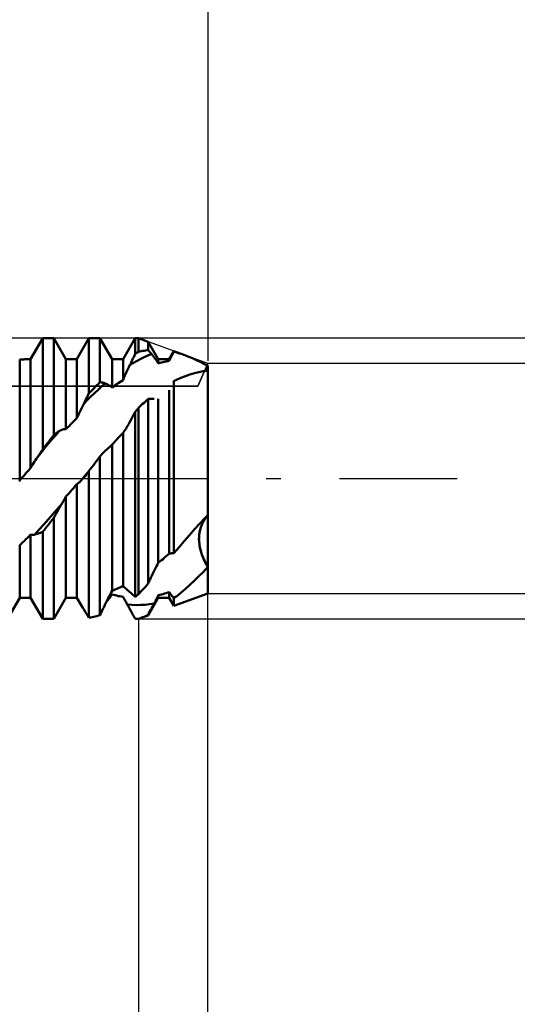
# Model space of a CAD drawing. Units: millimetres. Extents: x -43 to 85, y -40 to 46.
# Drawn here: x 41 to 50, y -9 to 8 of the extents above; entities that cross this region are included whole.
import ezdxf

# ---------------------------------------------------------------- set-up
doc = ezdxf.new("R2010")
doc.units = ezdxf.units.MM
doc.header["$LTSCALE"] = 5.05
doc.linetypes.add('LONGDASH_DASH', pattern=[0.85, 0.4, -0.2, 0.05, -0.2])
for name, color, linetype in [('1', 4, 'CONTINUOUS'), ('2', 7, 'CONTINUOUS'), ('4', 2, 'LONGDASH_DASH'), ('CUT', 1, 'CONTINUOUS'), ('NOCUT', 7, 'CONTINUOUS'), ('SK2', 7, 'CONTINUOUS'), ('SK4', 2, 'LONGDASH_DASH')]:
    doc.layers.add(name, color=color, linetype=linetype)

msp = doc.modelspace()

# ---------------------------------------------------------------- linework, layer by layer
at = {"layer": '1', "color": 4, "linetype": 'CONTINUOUS', "lineweight": 50}
for p, q in [((41.355, 2.05), (41.564, 2.413)), ((41.564, 2.413), (41.752, 2.413)), ((41.564, 0.505), (41.564, 2.413)), ((41.961, 2.05), (41.752, 2.413)), ((41.752, 0.748), (41.752, 2.413)), ((42.149, 2.05), (42.358, 2.413)), ((42.358, 2.413), (42.546, 2.413)), ((42.358, 1.465), (42.358, 2.413)), ((42.755, 2.05), (42.546, 2.413)), ((42.546, 1.657), (42.546, 2.413)), ((42.943, 2.05), (43.152, 2.413)), ((43.152, 2.413), (43.21, 2.413)), ((43.152, 2.144), (43.152, 2.413)), ((43.375, 2.352), (43.21, 2.413)), ((43.21, 2.178), (43.21, 2.413)), ((43.304, 2.198), (43.327, 2.202)), ((43.327, 2.202), (43.351, 2.206)), ((43.351, 2.206), (43.375, 2.209)), ((43.549, 2.05), (43.375, 2.352)), ((43.375, 2.209), (43.375, 2.352)), ((43.383, 2.199), (43.375, 2.209)), ((41.167, 2.045), (41.185, 2.046)), ((41.167, -0.032), (41.167, 2.045)), ((41.185, 2.046), (41.203, 2.047)), ((41.203, 2.047), (41.221, 2.048)), ((41.221, 2.048), (41.239, 2.049)), ((41.239, 2.049), (41.257, 2.05)), ((41.257, 2.05), (41.275, 2.05)), ((41.275, 2.05), (41.293, 2.05)), ((41.293, 2.05), (41.355, 2.05)), ((41.355, 0.182), (41.355, 2.05)), ((41.961, 2.05), (42.149, 2.05)), ((41.961, 0.848), (41.961, 2.05)), ((42.149, 1.037), (42.149, 2.05)), ((42.755, 2.05), (42.943, 2.05)), ((42.755, 1.564), (42.755, 2.05)), ((42.943, 1.693), (42.943, 2.05)), ((43.087, 2.007), (43.1, 2.035)), ((43.1, 2.035), (43.113, 2.062)), ((43.113, 2.062), (43.126, 2.089)), ((43.126, 2.089), (43.139, 2.117)), ((43.139, 2.117), (43.152, 2.144)), ((43.152, 2.144), (43.161, 2.149)), ((43.161, 2.149), (43.169, 2.154)), ((43.169, 2.154), (43.177, 2.159)), ((43.177, 2.159), (43.185, 2.164)), ((43.184, 2.025), (43.246, 2.058)), ((43.185, 2.164), (43.194, 2.169)), ((43.194, 2.169), (43.202, 2.174)), ((43.202, 2.174), (43.21, 2.178)), ((43.21, 2.178), (43.233, 2.184)), ((43.233, 2.184), (43.257, 2.189)), ((43.246, 2.058), (43.308, 2.089)), ((43.257, 2.189), (43.28, 2.194)), ((43.28, 2.194), (43.304, 2.198)), ((43.308, 2.089), (43.369, 2.117)), ((43.369, 2.117), (43.431, 2.142)), ((43.391, 2.19), (43.383, 2.199)), ((43.399, 2.181), (43.391, 2.19)), ((43.407, 2.171), (43.399, 2.181)), ((43.415, 2.162), (43.407, 2.171)), ((43.423, 2.152), (43.415, 2.162)), ((43.431, 2.142), (43.423, 2.152)), ((43.448, 2.121), (43.431, 2.142)), ((43.465, 2.099), (43.448, 2.121)), ((43.482, 2.076), (43.465, 2.099)), ((43.499, 2.053), (43.482, 2.076)), ((43.516, 2.029), (43.499, 2.053)), ((43.549, 2.05), (43.737, 2.05)), ((43.549, 1.98), (43.549, 2.05)), ((43.737, 2.05), (43.817, 2.189)), ((43.737, 2.025), (43.737, 2.05)), ((43.737, 2.025), (43.748, 2.047)), ((43.748, 2.047), (43.759, 2.069)), ((43.759, 2.069), (43.771, 2.091)), ((43.771, 2.091), (43.782, 2.113)), ((43.782, 2.113), (43.794, 2.134)), ((43.794, 2.134), (43.806, 2.156)), ((43.806, 2.156), (43.817, 2.178)), ((44.007, 2.12), (43.817, 2.189)), ((43.817, 2.178), (43.817, 2.189)), ((43.849, 2.17), (43.817, 2.178)), ((43.881, 2.161), (43.849, 2.17)), ((43.912, 2.152), (43.881, 2.161)), ((43.944, 2.142), (43.912, 2.152)), ((43.975, 2.131), (43.944, 2.142)), ((44.007, 2.12), (43.975, 2.131)), ((44.072, 2.094), (44.007, 2.12)), ((44.138, 2.067), (44.072, 2.094)), ((44.203, 2.037), (44.138, 2.067)), ((44.269, 2.005), (44.203, 2.037)), ((43.01, 1.844), (43.027, 1.881)), ((43.027, 1.881), (43.044, 1.917)), ((43.044, 1.917), (43.061, 1.953)), ((43.061, 1.953), (43.123, 1.99)), ((43.061, 1.953), (43.074, 1.98)), ((43.074, 1.98), (43.087, 2.007)), ((43.123, 1.99), (43.184, 2.025)), ((43.533, 2.005), (43.516, 2.029)), ((43.549, 1.98), (43.533, 2.005)), ((43.549, 1.98), (43.576, 1.988)), ((43.576, 1.988), (43.603, 1.995)), ((43.603, 1.995), (43.63, 2.002)), ((43.63, 2.002), (43.656, 2.008)), ((43.656, 2.008), (43.683, 2.014)), ((43.683, 2.014), (43.71, 2.02)), ((43.71, 2.02), (43.737, 2.025)), ((44.334, 1.971), (44.269, 2.005)), ((44.4, 1.936), (44.334, 1.971)), ((44.352, 1.847), (44.359, 1.862)), ((44.359, 1.861), (44.367, 1.876)), ((44.359, 1.862), (44.367, 1.876)), ((44.367, 1.876), (44.375, 1.891)), ((44.367, 1.876), (44.375, 1.89)), ((44.375, 1.891), (44.383, 1.906)), ((44.375, 1.89), (44.383, 1.905)), ((44.383, 1.906), (44.392, 1.921)), ((44.383, 1.905), (44.392, 1.92)), ((44.392, 1.92), (44.4, 1.936)), ((44.392, 1.921), (44.4, 1.936)), ((44.4, -1.975), (44.4, 1.936)), ((42.916, 1.676), (42.943, 1.693)), ((42.943, 1.693), (42.959, 1.731)), ((42.959, 1.731), (42.976, 1.769)), ((42.976, 1.769), (42.993, 1.807)), ((42.993, 1.807), (43.01, 1.844)), ((43.847, 1.69), (43.853, 1.693)), ((43.853, 1.693), (43.859, 1.696)), ((43.859, 1.696), (43.937, 1.731)), ((43.937, 1.731), (44.014, 1.762)), ((44.014, 1.762), (44.092, 1.789)), ((44.092, 1.789), (44.169, 1.812)), ((44.169, 1.812), (44.246, 1.83)), ((44.246, 1.83), (44.323, 1.844)), ((44.323, 1.844), (44.4, 1.853)), ((44.352, 1.847), (44.359, 1.861)), ((42.412, 1.521), (42.439, 1.549)), ((42.439, 1.549), (42.465, 1.577)), ((42.452, 1.467), (42.514, 1.525)), ((42.465, 1.577), (42.492, 1.604)), ((42.492, 1.604), (42.519, 1.63)), ((42.514, 1.525), (42.575, 1.581)), ((42.519, 1.63), (42.546, 1.657)), ((42.559, 1.655), (42.546, 1.657)), ((42.572, 1.652), (42.559, 1.655)), ((42.585, 1.649), (42.572, 1.652)), ((42.575, 1.581), (42.637, 1.635)), ((42.598, 1.646), (42.585, 1.649)), ((42.611, 1.643), (42.598, 1.646)), ((42.624, 1.639), (42.611, 1.643)), ((42.637, 1.635), (42.624, 1.639)), ((42.654, 1.629), (42.637, 1.635)), ((42.671, 1.621), (42.654, 1.629)), ((42.688, 1.612), (42.671, 1.621)), ((42.705, 1.602), (42.688, 1.612)), ((42.722, 1.591), (42.705, 1.602)), ((42.739, 1.578), (42.722, 1.591)), ((42.755, 1.564), (42.739, 1.578)), ((42.755, 1.564), (42.782, 1.584)), ((42.782, 1.584), (42.809, 1.603)), ((42.809, 1.603), (42.836, 1.622)), ((42.836, 1.622), (42.862, 1.64)), ((42.862, 1.64), (42.889, 1.658)), ((42.889, 1.658), (42.916, 1.676)), ((43.808, 1.656), (43.811, 1.662)), ((43.811, 1.662), (43.812, 1.664)), ((43.812, 1.664), (43.813, 1.667)), ((43.813, 1.667), (43.815, 1.669)), ((43.815, 1.669), (43.816, 1.672)), ((43.816, 1.672), (43.817, 1.674)), ((43.817, 1.674), (43.823, 1.678)), ((43.817, -1.283), (43.817, 1.674)), ((43.823, 1.678), (43.829, 1.681)), ((43.829, 1.681), (43.835, 1.684)), ((43.835, 1.684), (43.841, 1.687)), ((43.841, 1.687), (43.847, 1.69)), ((42.293, 1.335), (42.306, 1.361)), ((42.306, 1.361), (42.319, 1.387)), ((42.319, 1.387), (42.332, 1.413)), ((42.329, 1.346), (42.39, 1.408)), ((42.332, 1.413), (42.345, 1.439)), ((42.345, 1.439), (42.358, 1.465)), ((42.358, 1.465), (42.385, 1.493)), ((42.385, 1.493), (42.412, 1.521)), ((42.39, 1.408), (42.452, 1.467)), ((43.351, 1.347), (43.375, 1.368)), ((43.375, 1.368), (43.389, 1.369)), ((43.375, -1.806), (43.375, 1.368)), ((43.389, 1.369), (43.404, 1.371)), ((43.404, 1.371), (43.419, 1.372)), ((43.419, 1.372), (43.433, 1.372)), ((43.433, 1.372), (43.448, 1.372)), ((43.463, 1.372), (43.448, 1.372)), ((43.478, 1.371), (43.463, 1.372)), ((43.549, -1.449), (43.549, 1.369)), ((43.737, -1.29), (43.737, 1.52)), ((42.216, 1.182), (42.233, 1.216)), ((42.233, 1.216), (42.25, 1.25)), ((42.25, 1.25), (42.267, 1.284)), ((42.267, 1.284), (42.329, 1.346)), ((42.267, 1.284), (42.28, 1.309)), ((42.28, 1.309), (42.293, 1.335)), ((43.177, 1.176), (43.185, 1.186)), ((43.185, 1.186), (43.194, 1.195)), ((43.194, 1.195), (43.202, 1.205)), ((43.202, 1.205), (43.21, 1.215)), ((43.21, 1.215), (43.233, 1.238)), ((43.21, -1.988), (43.21, 1.215)), ((43.233, 1.238), (43.257, 1.26)), ((43.257, 1.26), (43.28, 1.282)), ((43.28, 1.282), (43.304, 1.304)), ((43.304, 1.304), (43.327, 1.326)), ((43.327, 1.326), (43.351, 1.347)), ((42.122, 1.011), (42.149, 1.037)), ((42.149, 1.037), (42.165, 1.074)), ((42.165, 1.074), (42.182, 1.11)), ((42.182, 1.11), (42.199, 1.146)), ((42.199, 1.146), (42.216, 1.182)), ((43.074, 1.001), (43.094, 1.037)), ((43.094, 1.037), (43.113, 1.073)), ((43.113, 1.073), (43.133, 1.11)), ((43.133, 1.11), (43.152, 1.147)), ((43.152, 1.147), (43.161, 1.157)), ((43.152, -2.031), (43.152, 1.147)), ((43.161, 1.157), (43.169, 1.166)), ((43.169, 1.166), (43.177, 1.176)), ((41.911, 0.844), (41.928, 0.847)), ((41.928, 0.847), (41.945, 0.848)), ((41.961, 0.848), (41.945, 0.848)), ((41.961, 0.848), (41.988, 0.875)), ((41.988, 0.875), (42.015, 0.903)), ((42.015, 0.903), (42.042, 0.93)), ((42.042, 0.93), (42.068, 0.957)), ((42.068, 0.957), (42.095, 0.984)), ((42.095, 0.984), (42.122, 1.011)), ((42.983, 0.845), (42.994, 0.861)), ((42.994, 0.861), (43.004, 0.878)), ((43.004, 0.878), (43.014, 0.896)), ((43.014, 0.896), (43.034, 0.93)), ((43.034, 0.93), (43.054, 0.965)), ((43.054, 0.965), (43.074, 1.001)), ((41.671, 0.644), (41.698, 0.679)), ((41.698, 0.679), (41.725, 0.713)), ((41.72, 0.669), (41.781, 0.742)), ((41.725, 0.713), (41.752, 0.748)), ((41.752, 0.748), (41.765, 0.758)), ((41.765, 0.758), (41.778, 0.768)), ((41.778, 0.768), (41.791, 0.778)), ((41.781, 0.742), (41.843, 0.815)), ((41.791, 0.778), (41.804, 0.788)), ((41.804, 0.788), (41.817, 0.797)), ((41.817, 0.797), (41.83, 0.806)), ((41.83, 0.806), (41.843, 0.815)), ((41.843, 0.815), (41.86, 0.825)), ((41.86, 0.825), (41.877, 0.833)), ((41.877, 0.833), (41.894, 0.839)), ((41.894, 0.839), (41.911, 0.844)), ((42.836, 0.673), (42.862, 0.701)), ((42.862, 0.701), (42.889, 0.73)), ((42.889, 0.73), (42.916, 0.759)), ((42.916, 0.759), (42.943, 0.787)), ((42.943, 0.787), (42.953, 0.8)), ((42.943, -1.847), (42.943, 0.787)), ((42.953, 0.8), (42.963, 0.814)), ((42.963, 0.814), (42.973, 0.829)), ((42.973, 0.829), (42.983, 0.845)), ((41.535, 0.444), (41.596, 0.52)), ((41.564, 0.505), (41.591, 0.54)), ((41.591, 0.54), (41.618, 0.575)), ((41.596, 0.52), (41.658, 0.595)), ((41.618, 0.575), (41.645, 0.61)), ((41.645, 0.61), (41.671, 0.644)), ((41.658, 0.595), (41.72, 0.669)), ((42.664, 0.5), (42.684, 0.518)), ((42.684, 0.518), (42.694, 0.527)), ((42.694, 0.527), (42.704, 0.536)), ((42.704, 0.536), (42.714, 0.545)), ((42.714, 0.545), (42.725, 0.555)), ((42.725, 0.555), (42.735, 0.565)), ((42.735, 0.565), (42.745, 0.575)), ((42.745, 0.575), (42.755, 0.585)), ((42.755, 0.586), (42.782, 0.615)), ((42.755, -1.93), (42.755, 0.586)), ((42.782, 0.615), (42.809, 0.644)), ((42.809, 0.644), (42.836, 0.673)), ((41.439, 0.318), (41.456, 0.343)), ((41.456, 0.343), (41.473, 0.368)), ((41.473, 0.368), (41.535, 0.444)), ((41.473, 0.368), (41.486, 0.387)), ((41.486, 0.387), (41.499, 0.406)), ((41.499, 0.406), (41.512, 0.425)), ((41.512, 0.425), (41.525, 0.445)), ((41.525, 0.445), (41.538, 0.464)), ((41.538, 0.464), (41.551, 0.485)), ((41.551, 0.485), (41.564, 0.505)), ((42.492, 0.308), (42.519, 0.344)), ((42.519, 0.344), (42.546, 0.38)), ((42.546, 0.38), (42.565, 0.401)), ((42.546, -2.348), (42.546, 0.38)), ((42.565, 0.401), (42.585, 0.423)), ((42.585, 0.423), (42.604, 0.443)), ((42.604, 0.443), (42.624, 0.463)), ((42.624, 0.463), (42.644, 0.482)), ((42.644, 0.482), (42.664, 0.5)), ((41.328, 0.151), (41.355, 0.182)), ((41.355, 0.182), (41.371, 0.21)), ((41.371, 0.21), (41.388, 0.238)), ((41.388, 0.238), (41.405, 0.265)), ((41.405, 0.265), (41.422, 0.292)), ((41.422, 0.292), (41.439, 0.318)), ((42.385, 0.165), (42.412, 0.201)), ((42.412, 0.201), (42.439, 0.237)), ((42.439, 0.237), (42.465, 0.273)), ((42.465, 0.273), (42.492, 0.308)), ((41.194, -0.001), (41.221, 0.029)), ((41.221, 0.029), (41.248, 0.06)), ((41.248, 0.06), (41.274, 0.09)), ((41.274, 0.09), (41.301, 0.121)), ((41.301, 0.121), (41.328, 0.151)), ((42.243, -0.01), (42.266, 0.018)), ((42.243, -0.012), (42.267, 0.015)), ((42.266, 0.018), (42.289, 0.046)), ((42.267, 0.015), (42.29, 0.042)), ((42.289, 0.046), (42.312, 0.074)), ((42.29, 0.042), (42.312, 0.07)), ((42.312, 0.074), (42.335, 0.101)), ((42.312, 0.07), (42.335, 0.099)), ((42.335, 0.101), (42.358, 0.129)), ((42.335, 0.099), (42.358, 0.129)), ((42.358, 0.13), (42.385, 0.165)), ((42.358, 0.129), (42.358, 0.13)), ((42.358, -2.393), (42.358, 0.13)), ((42.358, 0.129), (42.358, 0.129)), ((42.358, 0.129), (42.358, 0.129)), ((42.358, 0.129), (42.358, 0.129)), ((42.358, 0.129), (42.358, 0.129)), ((42.358, 0.129), (42.358, 0.129)), ((42.358, 0.129), (42.358, 0.129)), ((42.358, 0.129), (42.358, 0.129)), ((42.358, 0.129), (42.358, 0.129)), ((42.358, 0.129), (42.358, 0.129)), ((41.155, -0.041), (41.167, -0.032)), ((41.167, -0.032), (41.194, -0.001)), ((42.068, -0.189), (42.095, -0.159)), ((42.095, -0.159), (42.122, -0.128)), ((42.122, -0.128), (42.149, -0.098)), ((42.149, -0.098), (42.159, -0.091)), ((42.149, -2.05), (42.149, -0.098)), ((42.159, -0.091), (42.169, -0.084)), ((42.169, -0.084), (42.179, -0.076)), ((42.179, -0.076), (42.189, -0.068)), ((42.189, -0.068), (42.2, -0.058)), ((42.2, -0.058), (42.21, -0.048)), ((42.21, -0.048), (42.22, -0.037)), ((42.22, -0.037), (42.243, -0.01)), ((42.22, -0.037), (42.243, -0.012)), ((41.941, -0.347), (41.951, -0.329)), ((41.951, -0.329), (41.961, -0.31)), ((41.961, -0.31), (41.988, -0.28)), ((41.961, -2.05), (41.961, -0.31)), ((41.988, -0.28), (42.015, -0.25)), ((42.015, -0.25), (42.042, -0.22)), ((42.042, -0.22), (42.068, -0.189)), ((41.812, -0.526), (41.889, -0.435)), ((41.83, -0.535), (41.85, -0.501)), ((41.85, -0.501), (41.87, -0.467)), ((41.87, -0.467), (41.889, -0.435)), ((41.889, -0.435), (41.9, -0.418)), ((41.9, -0.418), (41.91, -0.401)), ((41.91, -0.401), (41.92, -0.383)), ((41.92, -0.383), (41.93, -0.365)), ((41.93, -0.365), (41.941, -0.347)), ((41.658, -0.704), (41.735, -0.615)), ((41.725, -0.71), (41.752, -0.675)), ((41.735, -0.615), (41.812, -0.526)), ((41.752, -0.675), (41.771, -0.639)), ((41.752, -2.413), (41.752, -0.675)), ((41.771, -0.639), (41.791, -0.604)), ((41.791, -0.604), (41.81, -0.569)), ((41.81, -0.569), (41.83, -0.535)), ((44.35, -0.68), (44.358, -0.672)), ((44.354, -0.689), (44.365, -0.673)), ((44.358, -0.672), (44.366, -0.663)), ((44.359, -0.683), (44.368, -0.669)), ((44.365, -0.673), (44.377, -0.658)), ((44.366, -0.663), (44.375, -0.654)), ((44.368, -0.669), (44.379, -0.655)), ((44.375, -0.654), (44.383, -0.646)), ((44.377, -0.658), (44.388, -0.643)), ((44.379, -0.655), (44.389, -0.642)), ((44.383, -0.646), (44.392, -0.637)), ((44.388, -0.643), (44.4, -0.628)), ((44.389, -0.642), (44.4, -0.628)), ((44.392, -0.637), (44.4, -0.628)), ((41.504, -0.878), (41.581, -0.792)), ((41.581, -0.792), (41.658, -0.704)), ((41.591, -0.88), (41.618, -0.846)), ((41.618, -0.846), (41.645, -0.812)), ((41.645, -0.812), (41.671, -0.778)), ((41.671, -0.778), (41.698, -0.744)), ((41.698, -0.744), (41.725, -0.71)), ((44.172, -0.872), (44.261, -0.775)), ((44.261, -0.775), (44.35, -0.68)), ((44.273, -0.861), (44.28, -0.84)), ((44.275, -0.854), (44.282, -0.834)), ((44.28, -0.84), (44.287, -0.819)), ((44.282, -0.834), (44.289, -0.815)), ((44.287, -0.819), (44.295, -0.799)), ((44.289, -0.815), (44.297, -0.796)), ((44.295, -0.799), (44.304, -0.779)), ((44.297, -0.796), (44.305, -0.778)), ((44.304, -0.779), (44.313, -0.76)), ((44.305, -0.778), (44.313, -0.76)), ((44.313, -0.76), (44.323, -0.741)), ((44.313, -0.76), (44.322, -0.744)), ((44.322, -0.744), (44.331, -0.727)), ((44.323, -0.741), (44.333, -0.723)), ((44.331, -0.727), (44.34, -0.712)), ((44.333, -0.723), (44.344, -0.706)), ((44.34, -0.712), (44.349, -0.697)), ((44.344, -0.706), (44.354, -0.689)), ((44.349, -0.697), (44.359, -0.683)), ((41.301, -1.017), (41.328, -0.991)), ((41.328, -0.991), (41.355, -0.964)), ((41.365, -0.965), (41.355, -0.964)), ((41.355, -2.05), (41.355, -0.964)), ((41.375, -0.967), (41.365, -0.965)), ((41.385, -0.967), (41.375, -0.967)), ((41.385, -0.967), (41.395, -0.967)), ((41.395, -0.967), (41.406, -0.966)), ((41.406, -0.966), (41.416, -0.965)), ((41.416, -0.965), (41.426, -0.963)), ((41.426, -0.963), (41.504, -0.878)), ((41.426, -0.963), (41.446, -0.958)), ((41.446, -0.958), (41.466, -0.952)), ((41.466, -0.952), (41.486, -0.946)), ((41.486, -0.946), (41.506, -0.939)), ((41.506, -0.939), (41.525, -0.931)), ((41.525, -0.931), (41.545, -0.922)), ((41.545, -0.922), (41.564, -0.913)), ((41.564, -0.913), (41.591, -0.88)), ((41.564, -2.413), (41.564, -0.913)), ((43.995, -1.074), (44.083, -0.972)), ((44.083, -0.972), (44.172, -0.872)), ((44.248, -1.037), (44.249, -1.012)), ((44.248, -1.041), (44.249, -1.012)), ((44.249, -1.012), (44.25, -0.984)), ((44.249, -1.012), (44.25, -0.987)), ((44.25, -0.984), (44.253, -0.958)), ((44.25, -0.987), (44.252, -0.964)), ((44.252, -0.964), (44.255, -0.941)), ((44.253, -0.958), (44.257, -0.932)), ((44.255, -0.941), (44.259, -0.918)), ((44.257, -0.932), (44.261, -0.908)), ((44.259, -0.918), (44.264, -0.896)), ((44.261, -0.908), (44.267, -0.884)), ((44.264, -0.896), (44.269, -0.875)), ((44.267, -0.884), (44.273, -0.861)), ((44.269, -0.875), (44.275, -0.854)), ((41.167, -1.147), (41.194, -1.121)), ((41.167, -2.05), (41.167, -1.147)), ((41.194, -1.121), (41.221, -1.096)), ((41.221, -1.096), (41.248, -1.07)), ((41.248, -1.07), (41.274, -1.044)), ((41.274, -1.044), (41.301, -1.017)), ((43.817, -1.283), (43.906, -1.178)), ((43.906, -1.178), (43.995, -1.074)), ((44.249, -1.064), (44.248, -1.037)), ((44.249, -1.07), (44.248, -1.041)), ((44.251, -1.091), (44.249, -1.064)), ((44.252, -1.102), (44.249, -1.07)), ((44.254, -1.12), (44.251, -1.091)), ((44.256, -1.134), (44.252, -1.102)), ((44.258, -1.149), (44.254, -1.12)), ((44.261, -1.168), (44.256, -1.134)), ((44.264, -1.179), (44.258, -1.149)), ((44.268, -1.202), (44.261, -1.168)), ((44.27, -1.21), (44.264, -1.179)), ((43.656, -1.36), (43.683, -1.337)), ((43.683, -1.337), (43.71, -1.314)), ((43.71, -1.314), (43.737, -1.29)), ((43.737, -1.29), (43.748, -1.288)), ((43.748, -1.288), (43.759, -1.287)), ((43.759, -1.287), (43.771, -1.286)), ((43.771, -1.286), (43.782, -1.285)), ((43.782, -1.285), (43.794, -1.284)), ((43.794, -1.284), (43.806, -1.284)), ((43.806, -1.284), (43.817, -1.283)), ((44.277, -1.237), (44.268, -1.202)), ((44.278, -1.241), (44.27, -1.21)), ((44.288, -1.272), (44.277, -1.237)), ((44.288, -1.273), (44.278, -1.241)), ((44.299, -1.308), (44.288, -1.272)), ((44.298, -1.304), (44.288, -1.273)), ((44.309, -1.334), (44.298, -1.304)), ((44.312, -1.342), (44.299, -1.308)), ((44.321, -1.364), (44.309, -1.334)), ((44.325, -1.375), (44.312, -1.342)), ((44.4, -1.307), (44.4, -1.307)), ((44.4, -1.307), (44.4, -1.307)), ((44.4, -1.307), (44.4, -1.307)), ((44.4, -1.307), (44.4, -1.307)), ((44.4, -1.307), (44.4, -1.307)), ((44.4, -1.307), (44.4, -1.307)), ((43.499, -1.54), (43.516, -1.508)), ((43.516, -1.508), (43.533, -1.478)), ((43.533, -1.478), (43.549, -1.449)), ((43.549, -1.449), (43.576, -1.427)), ((43.576, -1.427), (43.603, -1.405)), ((43.603, -1.405), (43.63, -1.383)), ((43.63, -1.383), (43.656, -1.36)), ((44.333, -1.393), (44.321, -1.364)), ((44.323, -1.601), (44.4, -1.519)), ((44.34, -1.407), (44.325, -1.375)), ((44.346, -1.421), (44.333, -1.393)), ((44.355, -1.438), (44.34, -1.407)), ((44.36, -1.448), (44.346, -1.421)), ((44.37, -1.467), (44.355, -1.438)), ((44.373, -1.473), (44.36, -1.448)), ((44.385, -1.494), (44.37, -1.467)), ((44.387, -1.497), (44.373, -1.473)), ((44.4, -1.519), (44.385, -1.494)), ((44.4, -1.519), (44.387, -1.497)), ((43.423, -1.699), (43.431, -1.681)), ((43.431, -1.681), (43.448, -1.644)), ((43.448, -1.644), (43.465, -1.608)), ((43.465, -1.608), (43.482, -1.573)), ((43.482, -1.573), (43.499, -1.54)), ((44.169, -1.755), (44.246, -1.679)), ((44.246, -1.679), (44.323, -1.601)), ((42.889, -1.873), (42.916, -1.86)), ((42.916, -1.86), (42.943, -1.847)), ((42.959, -1.862), (42.943, -1.847)), ((42.976, -1.876), (42.959, -1.862)), ((43.304, -1.885), (43.327, -1.859)), ((43.327, -1.859), (43.351, -1.833)), ((43.351, -1.833), (43.375, -1.806)), ((43.375, -1.806), (43.383, -1.788)), ((43.383, -1.788), (43.391, -1.77)), ((43.391, -1.77), (43.399, -1.752)), ((43.399, -1.752), (43.407, -1.735)), ((43.407, -1.735), (43.415, -1.717)), ((43.415, -1.717), (43.423, -1.699)), ((44.014, -1.897), (44.092, -1.828)), ((44.092, -1.828), (44.169, -1.755)), ((42.688, -2.059), (42.705, -2.025)), ((42.705, -2.025), (42.722, -1.993)), ((42.722, -1.993), (42.739, -1.961)), ((42.725, -2.034), (42.735, -2.021)), ((42.735, -2.021), (42.745, -2.007)), ((42.739, -1.961), (42.755, -1.93)), ((42.745, -2.007), (42.755, -1.994)), ((42.755, -1.93), (42.782, -1.919)), ((42.782, -2.001), (42.755, -1.994)), ((42.782, -1.919), (42.809, -1.908)), ((42.809, -2.007), (42.782, -2.001)), ((42.809, -1.908), (42.836, -1.897)), ((42.836, -2.013), (42.809, -2.007)), ((42.836, -1.897), (42.862, -1.885)), ((42.862, -2.019), (42.836, -2.013)), ((42.862, -1.885), (42.889, -1.873)), ((42.889, -2.024), (42.862, -2.019)), ((42.916, -2.029), (42.889, -2.024)), ((42.943, -2.033), (42.916, -2.029)), ((42.993, -1.891), (42.976, -1.876)), ((43.01, -1.906), (42.993, -1.891)), ((43.027, -1.922), (43.01, -1.906)), ((43.044, -1.937), (43.027, -1.922)), ((43.061, -1.953), (43.044, -1.937)), ((43.074, -1.965), (43.061, -1.953)), ((43.087, -1.976), (43.074, -1.965)), ((43.1, -1.988), (43.087, -1.976)), ((43.113, -1.999), (43.1, -1.988)), ((43.126, -2.01), (43.113, -1.999)), ((43.139, -2.021), (43.126, -2.01)), ((43.152, -2.031), (43.139, -2.021)), ((43.152, -2.031), (43.161, -2.025)), ((43.161, -2.025), (43.169, -2.019)), ((43.169, -2.019), (43.177, -2.013)), ((43.177, -2.013), (43.185, -2.007)), ((43.185, -2.007), (43.194, -2)), ((43.194, -2), (43.202, -1.994)), ((43.202, -1.994), (43.21, -1.988)), ((43.21, -1.988), (43.233, -1.963)), ((43.233, -1.963), (43.257, -1.937)), ((43.257, -1.937), (43.28, -1.911)), ((43.28, -1.911), (43.304, -1.885)), ((43.529, -2.047), (43.539, -2.026)), ((43.539, -2.026), (43.549, -2.006)), ((43.549, -2.006), (43.576, -1.999)), ((43.549, -2.05), (43.549, -2.006)), ((43.576, -1.999), (43.603, -1.992)), ((43.603, -1.992), (43.63, -1.985)), ((43.63, -1.985), (43.656, -1.977)), ((43.656, -1.977), (43.683, -1.969)), ((43.683, -1.969), (43.71, -1.96)), ((43.71, -1.96), (43.737, -1.951)), ((43.747, -1.965), (43.737, -1.951)), ((43.737, -2.05), (43.737, -1.951)), ((43.757, -1.98), (43.747, -1.965)), ((43.767, -1.994), (43.757, -1.98)), ((43.777, -2.007), (43.767, -1.994)), ((43.788, -2.021), (43.777, -2.007)), ((43.798, -2.034), (43.788, -2.021)), ((43.817, -2.189), (44.4, -1.975)), ((43.842, -2.033), (43.851, -2.03)), ((43.847, -2.036), (43.853, -2.031)), ((43.851, -2.03), (43.859, -2.026)), ((43.853, -2.031), (43.859, -2.026)), ((43.859, -2.026), (43.937, -1.963)), ((43.937, -1.963), (44.014, -1.897)), ((40.958, -2.413), (41.167, -2.05)), ((41.167, -2.05), (41.355, -2.05)), ((41.564, -2.413), (41.355, -2.05)), ((41.752, -2.413), (41.961, -2.05)), ((41.961, -2.05), (42.136, -2.05)), ((42.136, -2.05), (42.138, -2.05)), ((42.138, -2.05), (42.14, -2.05)), ((42.14, -2.05), (42.142, -2.05)), ((42.142, -2.05), (42.143, -2.05)), ((42.143, -2.05), (42.145, -2.05)), ((42.145, -2.05), (42.147, -2.05)), ((42.147, -2.05), (42.149, -2.05)), ((42.165, -2.078), (42.149, -2.05)), ((42.182, -2.107), (42.165, -2.078)), ((42.199, -2.135), (42.182, -2.107)), ((42.216, -2.163), (42.199, -2.135)), ((42.233, -2.192), (42.216, -2.163)), ((42.25, -2.22), (42.233, -2.192)), ((42.611, -2.216), (42.624, -2.189)), ((42.624, -2.189), (42.637, -2.162)), ((42.637, -2.162), (42.654, -2.127)), ((42.654, -2.127), (42.671, -2.093)), ((42.658, -2.121), (42.662, -2.115)), ((42.662, -2.115), (42.666, -2.11)), ((42.666, -2.11), (42.671, -2.104)), ((42.671, -2.093), (42.688, -2.059)), ((42.671, -2.104), (42.675, -2.099)), ((42.677, -2.085), (42.675, -2.085)), ((42.675, -2.099), (42.679, -2.093)), ((42.678, -2.086), (42.677, -2.085)), ((42.679, -2.086), (42.678, -2.086)), ((42.682, -2.087), (42.679, -2.086)), ((42.679, -2.093), (42.684, -2.088)), ((42.684, -2.088), (42.682, -2.087)), ((42.684, -2.088), (42.694, -2.074)), ((42.694, -2.074), (42.704, -2.061)), ((42.704, -2.061), (42.714, -2.048)), ((42.714, -2.048), (42.725, -2.034)), ((42.953, -2.051), (42.943, -2.033)), ((42.963, -2.069), (42.953, -2.051)), ((42.973, -2.088), (42.963, -2.069)), ((42.983, -2.107), (42.973, -2.088)), ((42.994, -2.126), (42.983, -2.107)), ((43.004, -2.145), (42.994, -2.126)), ((43.014, -2.164), (43.004, -2.145)), ((43.034, -2.2), (43.014, -2.164)), ((43.092, -2.171), (43.014, -2.164)), ((43.054, -2.236), (43.034, -2.2)), ((43.169, -2.174), (43.092, -2.171)), ((43.169, -2.174), (43.246, -2.173)), ((43.246, -2.173), (43.323, -2.168)), ((43.323, -2.168), (43.4, -2.159)), ((43.375, -2.352), (43.549, -2.05)), ((43.4, -2.159), (43.478, -2.147)), ((43.448, -2.203), (43.463, -2.175)), ((43.463, -2.175), (43.478, -2.147)), ((43.478, -2.147), (43.488, -2.127)), ((43.488, -2.127), (43.498, -2.107)), ((43.498, -2.107), (43.508, -2.087)), ((43.508, -2.087), (43.519, -2.067)), ((43.519, -2.067), (43.529, -2.047)), ((43.549, -2.05), (43.737, -2.05)), ((43.817, -2.189), (43.737, -2.05)), ((43.808, -2.048), (43.798, -2.034)), ((43.808, -2.048), (43.817, -2.044)), ((43.81, -2.049), (43.808, -2.048)), ((43.811, -2.051), (43.81, -2.049)), ((43.812, -2.053), (43.811, -2.051)), ((43.813, -2.054), (43.812, -2.053)), ((43.815, -2.056), (43.813, -2.054)), ((43.816, -2.057), (43.815, -2.056)), ((43.817, -2.059), (43.816, -2.057)), ((43.817, -2.044), (43.825, -2.041)), ((43.817, -2.059), (43.823, -2.054)), ((43.817, -2.189), (43.817, -2.059)), ((43.823, -2.054), (43.829, -2.05)), ((43.825, -2.041), (43.834, -2.037)), ((43.829, -2.05), (43.835, -2.045)), ((43.834, -2.037), (43.842, -2.033)), ((43.835, -2.045), (43.841, -2.04)), ((43.841, -2.04), (43.847, -2.036)), ((42.267, -2.247), (42.25, -2.22)), ((42.28, -2.269), (42.267, -2.247)), ((42.293, -2.29), (42.28, -2.269)), ((42.306, -2.311), (42.293, -2.29)), ((42.319, -2.332), (42.306, -2.311)), ((42.332, -2.352), (42.319, -2.332)), ((42.345, -2.373), (42.332, -2.352)), ((42.465, -2.37), (42.492, -2.363)), ((42.492, -2.363), (42.519, -2.356)), ((42.519, -2.356), (42.546, -2.348)), ((42.546, -2.348), (42.559, -2.322)), ((42.559, -2.322), (42.572, -2.295)), ((42.572, -2.295), (42.585, -2.269)), ((42.585, -2.269), (42.598, -2.242)), ((42.598, -2.242), (42.611, -2.216)), ((43.074, -2.272), (43.054, -2.236)), ((43.094, -2.308), (43.074, -2.272)), ((43.113, -2.343), (43.094, -2.308)), ((43.133, -2.378), (43.113, -2.343)), ((43.21, -2.413), (43.375, -2.352)), ((43.304, -2.375), (43.327, -2.364)), ((43.327, -2.364), (43.351, -2.353)), ((43.351, -2.353), (43.375, -2.341)), ((43.375, -2.341), (43.389, -2.314)), ((43.375, -2.352), (43.375, -2.341)), ((43.389, -2.314), (43.404, -2.287)), ((43.404, -2.287), (43.419, -2.259)), ((43.419, -2.259), (43.433, -2.231)), ((43.433, -2.231), (43.448, -2.203)), ((41.564, -2.413), (41.752, -2.413)), ((42.358, -2.393), (42.345, -2.373)), ((42.358, -2.393), (42.385, -2.388)), ((42.385, -2.388), (42.412, -2.383)), ((42.412, -2.383), (42.439, -2.377)), ((42.439, -2.377), (42.465, -2.37)), ((43.152, -2.412), (43.133, -2.378)), ((43.161, -2.412), (43.152, -2.412)), ((43.169, -2.413), (43.161, -2.412)), ((43.178, -2.413), (43.169, -2.413)), ((43.186, -2.413), (43.178, -2.413)), ((43.195, -2.413), (43.186, -2.413)), ((43.203, -2.413), (43.195, -2.413)), ((43.203, -2.413), (43.21, -2.413)), ((43.203, -2.413), (43.204, -2.413)), ((43.204, -2.413), (43.205, -2.413)), ((43.205, -2.413), (43.207, -2.413)), ((43.207, -2.413), (43.208, -2.413)), ((43.208, -2.413), (43.21, -2.413)), ((43.21, -2.413), (43.233, -2.404)), ((43.21, -2.413), (43.21, -2.413)), ((43.233, -2.404), (43.257, -2.395)), ((43.257, -2.395), (43.28, -2.385)), ((43.28, -2.385), (43.304, -2.375))]:
    msp.add_line(p, q, dxfattribs=at)
at = {"layer": '2', "color": 7, "linetype": 'CONTINUOUS', "lineweight": 25}
for p, q in [((44.4, 31.552), (44.4, 2.026)), ((67.4, 2.413), (43.21, 2.413)), ((57.4, 1.975), (44.4, 1.975)), ((44.4, -39.75), (44.4, -1.75)), ((44.4, -1.975), (57.4, -1.975)), ((44.4, -30.413), (44.4, -1.975)), ((44.4, -20.413), (44.4, -1.975)), ((43.21, -2.413), (67.4, -2.413)), ((43.21, -2.413), (43.21, -20.413))]:
    msp.add_line(p, q, dxfattribs=at)
at = {"layer": '4', "color": 2, "linetype": 'LONGDASH_DASH', "lineweight": 25}
msp.add_line((0, 0), (44.4, 0), dxfattribs=at)
at = {"layer": 'CUT', "color": 1, "linetype": 'CONTINUOUS', "lineweight": 25}
for p, q in [((43.21, 2.413), (36.1, 2.413)), ((44.4, 1.975), (43.21, 2.413)), ((44.227, 1.587), (44.4, 1.975)), ((36.1, 1.587), (44.227, 1.587))]:
    msp.add_line(p, q, dxfattribs=at)
at = {"layer": 'NOCUT', "color": 7, "linetype": 'CONTINUOUS', "lineweight": 25}
for p, q in [((44.4, 1.975), (44.227, 1.587)), ((44.4, 0), (44.4, 1.975)), ((44.227, 1.587), (36.1, 1.587)), ((14.6, 0), (44.4, 0))]:
    msp.add_line(p, q, dxfattribs=at)
at = {"layer": 'SK2', "color": 7, "linetype": 'CONTINUOUS', "lineweight": 25}
msp.add_line((44.4, 41.552), (44.4, 2.026), dxfattribs=at)
at = {"layer": 'SK4', "color": 2, "linetype": 'LONGDASH_DASH', "lineweight": 25}
msp.add_line((-30.6, 0), (49.4, 0), dxfattribs=at)

doc.saveas('drawing.dxf')
